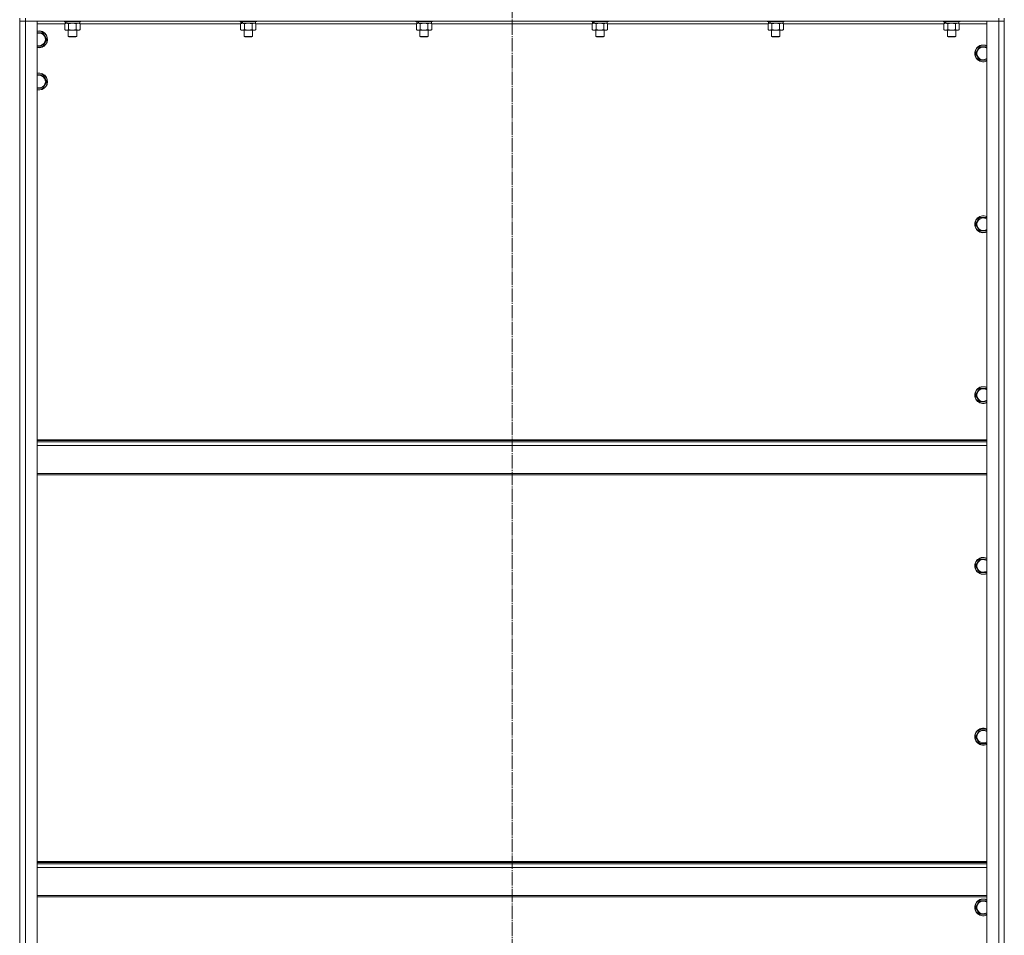
# Model space of a CAD drawing. Units: millimetres. Extents: x 0 to 24297, y -6 to 16800.
# Drawn here: x 21038 to 22438, y 11356 to 12658 of the extents above; entities that cross this region are included whole.
import ezdxf

# ---------------------------------------------------------------- set-up
doc = ezdxf.new("R2010")
doc.units = ezdxf.units.MM
doc.linetypes.add('K5LT_AXLED', pattern=[23.716667, 19.216667, -1.5, 1.5, -1.5])
doc.linetypes.add('K5LT_THIN', pattern=[0])
for name, color, linetype, true_color in [('OSI', 2, 'Continuous', 0xffff00), ('R', 1, 'Continuous', 0xff0000), ('WELDING', 7, 'Continuous', 0xffffff)]:
    doc.layers.add(name, color=color, linetype=linetype, true_color=true_color)

msp = doc.modelspace()

# ---------------------------------------------------------------- linework, layer by layer
at = {"layer": 'OSI', "color": 30, "linetype": 'K5LT_AXLED', "lineweight": 13, "true_color": 0xff8000}
msp.add_line((21738.5, 14434.4), (21738.5, 10029.4), dxfattribs=at)
at = {"layer": 'R', "color": 7, "linetype": 'K5LT_THIN', "lineweight": 13}
for p, q in [((21038.5, 12660.2), (21038.5, 12656.2)), ((21038.5, 12656.2), (21046.5, 12656.2)), ((21038.5, 10864.2), (21038.5, 12656.2)), ((21046.5, 12656.2), (21038.5, 12656.2)), ((21038.5, 10864.2), (21038.5, 12656.2)), ((21046.5, 12660.2), (21046.5, 12656.2)), ((22430.5, 12656.2), (21046.5, 12656.2)), ((21046.5, 12656.2), (21063.5, 12656.2)), ((21046.5, 12656.2), (21046.5, 10864.2)), ((21063.5, 12656.2), (21063.5, 10864.2)), ((21101.5, 12656.2), (21101.5, 12656)), ((21125.5, 12656.2), (21125.5, 12656)), ((21351.5, 12656.2), (21351.5, 12656)), ((21375.5, 12656.2), (21375.5, 12656)), ((21601.5, 12656.2), (21601.5, 12656)), ((21625.5, 12656.2), (21625.5, 12656)), ((21851.5, 12656.2), (21851.5, 12656)), ((21875.5, 12656.2), (21875.5, 12656)), ((22101.5, 12656.2), (22101.5, 12656)), ((22125.5, 12656.2), (22125.5, 12656)), ((22351.5, 12656.2), (22351.5, 12656)), ((22375.5, 12656.2), (22375.5, 12656)), ((22413.5, 10864.2), (22413.5, 12656.2)), ((22413.5, 12656.2), (22430.5, 12656.2)), ((22430.5, 12660.2), (22430.5, 12656.2)), ((22430.5, 10864.2), (22430.5, 12656.2)), ((22430.5, 12656.2), (22438.5, 12656.2)), ((22438.5, 12656.2), (22430.5, 12656.2)), ((22438.5, 12660.2), (22438.5, 12656.2)), ((22438.5, 12656.2), (22438.5, 10864.2)), ((22438.5, 10864.2), (22438.5, 12656.2)), ((21102.5, 12652.2), (21063.5, 12652.2)), ((21125.5, 12656), (21101.5, 12656)), ((21101.5, 12656), (21101.7, 12655.7)), ((21125.3, 12655.7), (21101.7, 12655.7)), ((21102.5, 12652.3), (21104, 12653.2)), ((21102.5, 12652.3), (21102.5, 12644)), ((21102.5, 12644), (21104, 12643.2)), ((21103, 12655.7), (21103, 12653.2)), ((21103.9, 12653.2), (21103, 12653.2)), ((21103.9, 12653.2), (21104.8, 12653.2)), ((21105.2, 12643.2), (21104, 12643.2)), ((21104.8, 12653.2), (21105.2, 12653.2)), ((21105.2, 12653.2), (21105.8, 12653.2)), ((21123, 12643.2), (21105.2, 12643.2)), ((21124, 12653.2), (21105.8, 12653.2)), ((21107.5, 12643.2), (21107.5, 12634.2)), ((21108, 12652.3), (21108, 12644)), ((21119, 12652.3), (21119, 12644)), ((21119.5, 12643.2), (21119.5, 12634.2)), ((21124.4, 12652.3), (21123, 12653.2)), ((21124.4, 12644), (21123, 12643.2)), ((21124, 12655.7), (21124, 12653.2)), ((21124.4, 12652.3), (21124.4, 12644)), ((21352.5, 12652.2), (21124.4, 12652.2)), ((21125.5, 12656), (21125.3, 12655.7)), ((21375.5, 12656), (21351.5, 12656)), ((21351.5, 12656), (21351.7, 12655.7)), ((21375.3, 12655.7), (21351.7, 12655.7)), ((21352.5, 12652.3), (21354, 12653.2)), ((21352.5, 12652.3), (21352.5, 12644)), ((21352.5, 12644), (21354, 12643.2)), ((21353, 12655.7), (21353, 12653.2)), ((21353.9, 12653.2), (21353, 12653.2)), ((21353.9, 12653.2), (21354.8, 12653.2)), ((21355.2, 12643.2), (21354, 12643.2)), ((21354.8, 12653.2), (21355.2, 12653.2)), ((21355.2, 12653.2), (21355.8, 12653.2)), ((21373, 12643.2), (21355.2, 12643.2)), ((21374, 12653.2), (21355.8, 12653.2)), ((21357.5, 12643.2), (21357.5, 12634.2)), ((21358, 12652.3), (21358, 12644)), ((21369, 12652.3), (21369, 12644)), ((21369.5, 12643.2), (21369.5, 12634.2)), ((21374.4, 12652.3), (21373, 12653.2)), ((21374.4, 12644), (21373, 12643.2)), ((21374, 12655.7), (21374, 12653.2)), ((21374.4, 12652.3), (21374.4, 12644)), ((21602.5, 12652.2), (21374.4, 12652.2)), ((21375.5, 12656), (21375.3, 12655.7)), ((21625.5, 12656), (21601.5, 12656)), ((21601.5, 12656), (21601.7, 12655.7)), ((21625.3, 12655.7), (21601.7, 12655.7)), ((21602.5, 12652.3), (21604, 12653.2)), ((21602.5, 12652.3), (21602.5, 12644)), ((21602.5, 12644), (21604, 12643.2)), ((21603, 12655.7), (21603, 12653.2)), ((21603.9, 12653.2), (21603, 12653.2)), ((21603.9, 12653.2), (21604.8, 12653.2)), ((21605.2, 12643.2), (21604, 12643.2)), ((21604.8, 12653.2), (21605.2, 12653.2)), ((21605.2, 12653.2), (21605.8, 12653.2)), ((21623, 12643.2), (21605.2, 12643.2)), ((21624, 12653.2), (21605.8, 12653.2)), ((21607.5, 12643.2), (21607.5, 12634.2)), ((21608, 12652.3), (21608, 12644)), ((21619, 12652.3), (21619, 12644)), ((21619.5, 12643.2), (21619.5, 12634.2)), ((21624.4, 12652.3), (21623, 12653.2)), ((21624.4, 12644), (21623, 12643.2)), ((21624, 12655.7), (21624, 12653.2)), ((21624.4, 12652.3), (21624.4, 12644)), ((21852.5, 12652.2), (21624.4, 12652.2)), ((21625.5, 12656), (21625.3, 12655.7)), ((21875.5, 12656), (21851.5, 12656)), ((21851.5, 12656), (21851.7, 12655.7)), ((21875.3, 12655.7), (21851.7, 12655.7)), ((21852.5, 12652.3), (21854, 12653.2)), ((21852.5, 12652.3), (21852.5, 12644)), ((21852.5, 12644), (21854, 12643.2)), ((21853, 12655.7), (21853, 12653.2)), ((21853.9, 12653.2), (21853, 12653.2)), ((21853.9, 12653.2), (21854.8, 12653.2)), ((21855.2, 12643.2), (21854, 12643.2)), ((21854.8, 12653.2), (21855.2, 12653.2)), ((21855.2, 12653.2), (21855.8, 12653.2)), ((21873, 12643.2), (21855.2, 12643.2)), ((21874, 12653.2), (21855.8, 12653.2)), ((21857.5, 12643.2), (21857.5, 12634.2)), ((21858, 12652.3), (21858, 12644)), ((21869, 12652.3), (21869, 12644)), ((21869.5, 12643.2), (21869.5, 12634.2)), ((21874.4, 12652.3), (21873, 12653.2)), ((21874.4, 12644), (21873, 12643.2)), ((21874, 12655.7), (21874, 12653.2)), ((21874.4, 12652.3), (21874.4, 12644)), ((22102.5, 12652.2), (21874.4, 12652.2)), ((21875.5, 12656), (21875.3, 12655.7)), ((22125.5, 12656), (22101.5, 12656)), ((22101.5, 12656), (22101.7, 12655.7)), ((22125.3, 12655.7), (22101.7, 12655.7)), ((22102.5, 12652.3), (22104, 12653.2)), ((22102.5, 12652.3), (22102.5, 12644)), ((22102.5, 12644), (22104, 12643.2)), ((22103, 12655.7), (22103, 12653.2)), ((22103.9, 12653.2), (22103, 12653.2)), ((22103.9, 12653.2), (22104.8, 12653.2)), ((22105.2, 12643.2), (22104, 12643.2)), ((22104.8, 12653.2), (22105.2, 12653.2)), ((22105.2, 12653.2), (22105.8, 12653.2)), ((22123, 12643.2), (22105.2, 12643.2)), ((22124, 12653.2), (22105.8, 12653.2)), ((22107.5, 12643.2), (22107.5, 12634.2)), ((22108, 12652.3), (22108, 12644)), ((22119, 12652.3), (22119, 12644)), ((22119.5, 12643.2), (22119.5, 12634.2)), ((22124.4, 12652.3), (22123, 12653.2)), ((22124.4, 12644), (22123, 12643.2)), ((22124, 12655.7), (22124, 12653.2)), ((22124.4, 12652.3), (22124.4, 12644)), ((22352.5, 12652.2), (22124.4, 12652.2)), ((22125.5, 12656), (22125.3, 12655.7)), ((22375.5, 12656), (22351.5, 12656)), ((22351.5, 12656), (22351.7, 12655.7)), ((22375.3, 12655.7), (22351.7, 12655.7)), ((22352.5, 12652.3), (22354, 12653.2)), ((22352.5, 12652.3), (22352.5, 12644)), ((22352.5, 12644), (22354, 12643.2)), ((22353, 12655.7), (22353, 12653.2)), ((22353.9, 12653.2), (22353, 12653.2)), ((22353.9, 12653.2), (22354.8, 12653.2)), ((22355.2, 12643.2), (22354, 12643.2)), ((22354.8, 12653.2), (22355.2, 12653.2)), ((22355.2, 12653.2), (22355.8, 12653.2)), ((22373, 12643.2), (22355.2, 12643.2)), ((22374, 12653.2), (22355.8, 12653.2)), ((22357.5, 12643.2), (22357.5, 12634.2)), ((22358, 12652.3), (22358, 12644)), ((22369, 12652.3), (22369, 12644)), ((22369.5, 12643.2), (22369.5, 12634.2)), ((22374.4, 12652.3), (22373, 12653.2)), ((22374.4, 12644), (22373, 12643.2)), ((22374, 12655.7), (22374, 12653.2)), ((22374.4, 12652.3), (22374.4, 12644)), ((22413.5, 12652.2), (22374.4, 12652.2)), ((22375.5, 12656), (22375.3, 12655.7)), ((21063.5, 12639.7), (21071.5, 12639.7)), ((21071.5, 12639.7), (21074.2, 12634.9)), ((21076.9, 12630.2), (21071.5, 12620.7)), ((21074.2, 12634.9), (21076.9, 12630.2)), ((21119.5, 12634.2), (21107.5, 12634.2)), ((21107.5, 12634.2), (21108.5, 12633.7)), ((21118.5, 12633.7), (21108.5, 12633.7)), ((21119.5, 12634.2), (21118.5, 12633.7)), ((21369.5, 12634.2), (21357.5, 12634.2)), ((21357.5, 12634.2), (21358.5, 12633.7)), ((21368.5, 12633.7), (21358.5, 12633.7)), ((21369.5, 12634.2), (21368.5, 12633.7)), ((21619.5, 12634.2), (21607.5, 12634.2)), ((21607.5, 12634.2), (21608.5, 12633.7)), ((21618.5, 12633.7), (21608.5, 12633.7)), ((21619.5, 12634.2), (21618.5, 12633.7)), ((21869.5, 12634.2), (21857.5, 12634.2)), ((21857.5, 12634.2), (21858.5, 12633.7)), ((21868.5, 12633.7), (21858.5, 12633.7)), ((21869.5, 12634.2), (21868.5, 12633.7)), ((22119.5, 12634.2), (22107.5, 12634.2)), ((22107.5, 12634.2), (22108.5, 12633.7)), ((22118.5, 12633.7), (22108.5, 12633.7)), ((22119.5, 12634.2), (22118.5, 12633.7)), ((22369.5, 12634.2), (22357.5, 12634.2)), ((22357.5, 12634.2), (22358.5, 12633.7)), ((22368.5, 12633.7), (22358.5, 12633.7)), ((22369.5, 12634.2), (22368.5, 12633.7)), ((21071.5, 12620.7), (21063.5, 12620.7)), ((22397.5, 12610.2), (22403, 12619.7)), ((22403, 12619.7), (22413.5, 12619.7)), ((22403, 12600.7), (22397.5, 12610.2)), ((22413.5, 12600.7), (22403, 12600.7)), ((21063.5, 12579.7), (21071.5, 12579.7)), ((21071.5, 12579.7), (21074.2, 12574.9)), ((21074.2, 12574.9), (21076.9, 12570.2)), ((21071.5, 12560.7), (21063.5, 12560.7)), ((21076.9, 12570.2), (21071.5, 12560.7)), ((22397.5, 12367.3), (22403, 12376.8)), ((22403, 12376.8), (22413.5, 12376.8)), ((22403, 12357.8), (22397.5, 12367.3)), ((22413.5, 12357.8), (22403, 12357.8)), ((22397.5, 12124.4), (22403, 12133.9)), ((22403, 12114.9), (22397.5, 12124.4)), ((22403, 12133.9), (22413.5, 12133.9)), ((22413.5, 12114.9), (22403, 12114.9)), ((22413.5, 12061), (21063.5, 12061)), ((22413.5, 12059.8), (21063.5, 12059.8)), ((22413.5, 12058), (21063.5, 12058)), ((22413.5, 12052.5), (21063.5, 12052.5)), ((22413.5, 12012.8), (21063.5, 12012.8)), ((22413.5, 12011), (21063.5, 12011)), ((22397.5, 11881.6), (22403, 11891.1)), ((22403, 11891.1), (22413.5, 11891.1)), ((22403, 11872.1), (22397.5, 11881.6)), ((22413.5, 11872.1), (22403, 11872.1)), ((22397.5, 11638.7), (22403, 11648.2)), ((22403, 11648.2), (22413.5, 11648.2)), ((22403, 11629.2), (22397.5, 11638.7)), ((22413.5, 11629.2), (22403, 11629.2)), ((21063.5, 11461), (22413.5, 11461)), ((21063.5, 11459.8), (22413.5, 11459.8)), ((21063.5, 11458), (22413.5, 11458)), ((21063.5, 11452.5), (22413.5, 11452.5)), ((21063.5, 11412.8), (22413.5, 11412.8)), ((21063.5, 11411), (22413.5, 11411)), ((22397.5, 11395.9), (22403, 11405.4)), ((22403, 11405.4), (22413.5, 11405.4)), ((22403, 11386.4), (22397.5, 11395.9)), ((22413.5, 11386.4), (22403, 11386.4))]:
    msp.add_line(p, q, dxfattribs=at)
for centre, radius, start, end in [((21066, 12630.2), 12, 30, 102.0247), ((21066, 12630.2), 11.8, 30, 102.2035), ((21066, 12630.2), 8.97, 30, 106.1784), ((21066, 12630.2), 12, 257.9753, 30), ((21066, 12630.2), 11.8, 257.7965, 30), ((21066, 12630.2), 8.97, 253.8216, 30), ((22408.5, 12610.2), 12, 65.3757, 294.6243), ((22408.5, 12610.2), 11.8, 64.9905, 295.0095), ((22408.5, 12610.2), 8.97, 56.1336, 303.8664), ((21066, 12570.2), 12, 30, 102.0247), ((21066, 12570.2), 11.8, 30, 102.2035), ((21066, 12570.2), 8.97, 30, 106.1784), ((21066, 12570.2), 12, 257.9753, 30), ((21066, 12570.2), 11.8, 257.7965, 30), ((21066, 12570.2), 8.97, 253.8216, 30), ((22408.5, 12367.3), 12, 65.3757, 294.6243), ((22408.5, 12367.3), 11.8, 64.9905, 295.0095), ((22408.5, 12367.3), 8.97, 56.1336, 303.8664), ((22408.5, 12124.4), 12, 65.3757, 294.6243), ((22408.5, 12124.4), 11.8, 64.9905, 295.0095), ((22408.5, 12124.4), 8.97, 56.1336, 303.8664), ((22408.5, 11881.6), 12, 65.3757, 294.6243), ((22408.5, 11881.6), 11.8, 64.9905, 295.0095), ((22408.5, 11881.6), 8.97, 56.1336, 303.8664), ((22408.5, 11638.7), 12, 65.3757, 294.6243), ((22408.5, 11638.7), 11.8, 64.9905, 295.0095), ((22408.5, 11638.7), 8.97, 56.1336, 303.8664), ((22408.5, 11395.9), 12, 65.3757, 294.6243), ((22408.5, 11395.9), 11.8, 64.9905, 295.0095), ((22408.5, 11395.9), 8.97, 56.1336, 303.8664)]:
    msp.add_arc(centre, radius, start, end, dxfattribs=at)
for centre, start_param, end_param in [((21113.5, 12651), 4.399328, 4.511721), ((21113.5, 12658.1), 4.716306, 4.828907), ((21363.5, 12651), 4.399328, 4.511721), ((21363.5, 12658.1), 4.716306, 4.828907), ((21613.5, 12651), 4.399328, 4.511721), ((21613.5, 12658.1), 4.716306, 4.828907), ((21863.5, 12651), 4.399328, 4.511721), ((21863.5, 12658.1), 4.716306, 4.828907), ((22113.5, 12651), 4.399328, 4.511721), ((22113.5, 12658.1), 4.716306, 4.828907), ((22363.5, 12651), 4.399328, 4.511721), ((22363.5, 12658.1), 4.716306, 4.828907)]:
    msp.add_ellipse(centre, major_axis=(6.2, -22.4), ratio=0.379473, start_param=start_param, end_param=end_param, dxfattribs=at)
at = {"layer": 'WELDING', "color": 7, "linetype": 'K5LT_THIN', "lineweight": 13}
for p, q in [((21108.1, 12652.3), (21108, 12652.3)), ((21113.5, 12653.2), (21108.1, 12652.3)), ((21119, 12652.3), (21113.5, 12653.2)), ((21121.7, 12653.2), (21119, 12652.3)), ((21119, 12652.3), (21119, 12652.3)), ((21124.4, 12652.3), (21121.7, 12653.2)), ((21358.1, 12652.3), (21358, 12652.3)), ((21363.5, 12653.2), (21358.1, 12652.3)), ((21369, 12652.3), (21363.5, 12653.2)), ((21371.7, 12653.2), (21369, 12652.3)), ((21369, 12652.3), (21369, 12652.3)), ((21374.4, 12652.3), (21371.7, 12653.2)), ((21608.1, 12652.3), (21608, 12652.3)), ((21613.5, 12653.2), (21608.1, 12652.3)), ((21619, 12652.3), (21613.5, 12653.2)), ((21621.7, 12653.2), (21619, 12652.3)), ((21619, 12652.3), (21619, 12652.3)), ((21624.4, 12652.3), (21621.7, 12653.2)), ((21858.1, 12652.3), (21858, 12652.3)), ((21863.5, 12653.2), (21858.1, 12652.3)), ((21869, 12652.3), (21863.5, 12653.2)), ((21871.7, 12653.2), (21869, 12652.3)), ((21869, 12652.3), (21869, 12652.3)), ((21874.4, 12652.3), (21871.7, 12653.2)), ((22108.1, 12652.3), (22108, 12652.3)), ((22113.5, 12653.2), (22108.1, 12652.3)), ((22119, 12652.3), (22113.5, 12653.2)), ((22121.7, 12653.2), (22119, 12652.3)), ((22119, 12652.3), (22119, 12652.3)), ((22124.4, 12652.3), (22121.7, 12653.2)), ((22358.1, 12652.3), (22358, 12652.3)), ((22363.5, 12653.2), (22358.1, 12652.3)), ((22369, 12652.3), (22363.5, 12653.2)), ((22371.7, 12653.2), (22369, 12652.3)), ((22369, 12652.3), (22369, 12652.3)), ((22374.4, 12652.3), (22371.7, 12653.2))]:
    msp.add_line(p, q, dxfattribs=at)
for points, knots in [([(21105.2, 12653.2), (21105.1, 12653.2), (21104.8, 12653.1), (21104.4, 12653.1), (21104.2, 12653), (21103.7, 12652.9), (21103.2, 12652.7), (21102.7, 12652.5), (21102.5, 12652.3)], [0, 0, 0, 0, 1.548206, 2.616755, 3.724998, 4.291764, 6.613357, 9, 9, 9, 9]), ([(21102.5, 12644), (21102.8, 12643.8), (21103.2, 12643.6), (21103.8, 12643.4), (21104.2, 12643.3), (21104.5, 12643.2), (21104.9, 12643.2), (21105.1, 12643.2), (21105.2, 12643.2)], [0, 0, 0, 0, 2.905563, 4.375924, 5.511195, 6.679161, 7.850161, 9, 9, 9, 9]), ([(21108, 12652.3), (21107.7, 12652.5), (21107.3, 12652.7), (21106.7, 12652.9), (21106.2, 12653.1), (21105.7, 12653.1), (21105.4, 12653.2), (21105.2, 12653.2)], [0, 0, 0, 0, 2.217775, 3.830428, 5.353122, 6.582558, 8, 8, 8, 8]), ([(21105.2, 12643.2), (21105.4, 12643.2), (21105.6, 12643.2), (21106, 12643.2), (21106.4, 12643.3), (21106.8, 12643.4), (21107.4, 12643.7), (21107.8, 12643.9), (21108, 12644)], [0, 0, 0, 0, 1.192024, 2.404251, 3.60809, 4.765234, 6.955738, 9, 9, 9, 9]), ([(21108, 12644), (21108.6, 12643.8), (21109.6, 12643.6), (21110.7, 12643.4), (21111.4, 12643.3), (21112, 12643.2), (21112.6, 12643.2), (21113.2, 12643.2), (21113.8, 12643.2), (21114.4, 12643.2), (21115.1, 12643.2), (21116, 12643.3), (21117.3, 12643.6), (21118.3, 12643.8), (21119, 12644)], [0, 0, 0, 0, 2.72415, 3.912285, 4.716446, 5.530362, 6.353984, 7.180289, 7.997717, 8.810544, 9.605533, 10.761675, 12.184093, 15, 15, 15, 15]), ([(21119, 12644), (21119.3, 12643.8), (21119.8, 12643.6), (21120.3, 12643.4), (21120.7, 12643.3), (21121, 12643.2), (21121.3, 12643.2), (21121.6, 12643.2), (21121.9, 12643.2), (21122.2, 12643.2), (21122.5, 12643.2), (21122.9, 12643.3), (21123.6, 12643.6), (21124.1, 12643.8), (21124.4, 12644)], [0, 0, 0, 0, 2.72415, 3.912285, 4.716446, 5.530362, 6.353984, 7.180289, 7.997717, 8.810544, 9.605533, 10.761675, 12.184093, 15, 15, 15, 15]), ([(21355.2, 12653.2), (21355.1, 12653.2), (21354.8, 12653.1), (21354.4, 12653.1), (21354.2, 12653), (21353.7, 12652.9), (21353.2, 12652.7), (21352.7, 12652.5), (21352.5, 12652.3)], [0, 0, 0, 0, 1.548206, 2.616755, 3.724998, 4.291764, 6.613357, 9, 9, 9, 9]), ([(21352.5, 12644), (21352.8, 12643.8), (21353.2, 12643.6), (21353.8, 12643.4), (21354.2, 12643.3), (21354.5, 12643.2), (21354.9, 12643.2), (21355.1, 12643.2), (21355.2, 12643.2)], [0, 0, 0, 0, 2.905563, 4.375924, 5.511195, 6.679161, 7.850161, 9, 9, 9, 9]), ([(21358, 12652.3), (21357.7, 12652.5), (21357.3, 12652.7), (21356.7, 12652.9), (21356.2, 12653.1), (21355.7, 12653.1), (21355.4, 12653.2), (21355.2, 12653.2)], [0, 0, 0, 0, 2.217775, 3.830428, 5.353122, 6.582558, 8, 8, 8, 8]), ([(21355.2, 12643.2), (21355.4, 12643.2), (21355.6, 12643.2), (21356, 12643.2), (21356.4, 12643.3), (21356.8, 12643.4), (21357.4, 12643.7), (21357.8, 12643.9), (21358, 12644)], [0, 0, 0, 0, 1.192024, 2.404251, 3.60809, 4.765234, 6.955738, 9, 9, 9, 9]), ([(21358, 12644), (21358.6, 12643.8), (21359.6, 12643.6), (21360.7, 12643.4), (21361.4, 12643.3), (21362, 12643.2), (21362.6, 12643.2), (21363.2, 12643.2), (21363.8, 12643.2), (21364.4, 12643.2), (21365.1, 12643.2), (21366, 12643.3), (21367.3, 12643.6), (21368.3, 12643.8), (21369, 12644)], [0, 0, 0, 0, 2.72415, 3.912285, 4.716446, 5.530362, 6.353984, 7.180289, 7.997717, 8.810544, 9.605533, 10.761675, 12.184093, 15, 15, 15, 15]), ([(21369, 12644), (21369.3, 12643.8), (21369.8, 12643.6), (21370.3, 12643.4), (21370.7, 12643.3), (21371, 12643.2), (21371.3, 12643.2), (21371.6, 12643.2), (21371.9, 12643.2), (21372.2, 12643.2), (21372.5, 12643.2), (21372.9, 12643.3), (21373.6, 12643.6), (21374.1, 12643.8), (21374.4, 12644)], [0, 0, 0, 0, 2.72415, 3.912285, 4.716446, 5.530362, 6.353984, 7.180289, 7.997717, 8.810544, 9.605533, 10.761675, 12.184093, 15, 15, 15, 15]), ([(21605.2, 12653.2), (21605.1, 12653.2), (21604.8, 12653.1), (21604.4, 12653.1), (21604.2, 12653), (21603.7, 12652.9), (21603.2, 12652.7), (21602.7, 12652.5), (21602.5, 12652.3)], [0, 0, 0, 0, 1.548206, 2.616755, 3.724998, 4.291764, 6.613357, 9, 9, 9, 9]), ([(21602.5, 12644), (21602.8, 12643.8), (21603.2, 12643.6), (21603.8, 12643.4), (21604.2, 12643.3), (21604.5, 12643.2), (21604.9, 12643.2), (21605.1, 12643.2), (21605.2, 12643.2)], [0, 0, 0, 0, 2.905563, 4.375924, 5.511195, 6.679161, 7.850161, 9, 9, 9, 9]), ([(21608, 12652.3), (21607.7, 12652.5), (21607.3, 12652.7), (21606.7, 12652.9), (21606.2, 12653.1), (21605.7, 12653.1), (21605.4, 12653.2), (21605.2, 12653.2)], [0, 0, 0, 0, 2.217775, 3.830428, 5.353122, 6.582558, 8, 8, 8, 8]), ([(21605.2, 12643.2), (21605.4, 12643.2), (21605.6, 12643.2), (21606, 12643.2), (21606.4, 12643.3), (21606.8, 12643.4), (21607.4, 12643.7), (21607.8, 12643.9), (21608, 12644)], [0, 0, 0, 0, 1.192024, 2.404251, 3.60809, 4.765234, 6.955738, 9, 9, 9, 9]), ([(21608, 12644), (21608.6, 12643.8), (21609.6, 12643.6), (21610.7, 12643.4), (21611.4, 12643.3), (21612, 12643.2), (21612.6, 12643.2), (21613.2, 12643.2), (21613.8, 12643.2), (21614.4, 12643.2), (21615.1, 12643.2), (21616, 12643.3), (21617.3, 12643.6), (21618.3, 12643.8), (21619, 12644)], [0, 0, 0, 0, 2.72415, 3.912285, 4.716446, 5.530362, 6.353984, 7.180289, 7.997717, 8.810544, 9.605533, 10.761675, 12.184093, 15, 15, 15, 15]), ([(21619, 12644), (21619.3, 12643.8), (21619.8, 12643.6), (21620.3, 12643.4), (21620.7, 12643.3), (21621, 12643.2), (21621.3, 12643.2), (21621.6, 12643.2), (21621.9, 12643.2), (21622.2, 12643.2), (21622.5, 12643.2), (21622.9, 12643.3), (21623.6, 12643.6), (21624.1, 12643.8), (21624.4, 12644)], [0, 0, 0, 0, 2.72415, 3.912285, 4.716446, 5.530362, 6.353984, 7.180289, 7.997717, 8.810544, 9.605533, 10.761675, 12.184093, 15, 15, 15, 15]), ([(21855.2, 12653.2), (21855.1, 12653.2), (21854.8, 12653.1), (21854.4, 12653.1), (21854.2, 12653), (21853.7, 12652.9), (21853.2, 12652.7), (21852.7, 12652.5), (21852.5, 12652.3)], [0, 0, 0, 0, 1.548206, 2.616755, 3.724998, 4.291764, 6.613357, 9, 9, 9, 9]), ([(21852.5, 12644), (21852.8, 12643.8), (21853.2, 12643.6), (21853.8, 12643.4), (21854.2, 12643.3), (21854.5, 12643.2), (21854.9, 12643.2), (21855.1, 12643.2), (21855.2, 12643.2)], [0, 0, 0, 0, 2.905563, 4.375924, 5.511195, 6.679161, 7.850161, 9, 9, 9, 9]), ([(21858, 12652.3), (21857.7, 12652.5), (21857.3, 12652.7), (21856.7, 12652.9), (21856.2, 12653.1), (21855.7, 12653.1), (21855.4, 12653.2), (21855.2, 12653.2)], [0, 0, 0, 0, 2.217775, 3.830428, 5.353122, 6.582558, 8, 8, 8, 8]), ([(21855.2, 12643.2), (21855.4, 12643.2), (21855.6, 12643.2), (21856, 12643.2), (21856.4, 12643.3), (21856.8, 12643.4), (21857.4, 12643.7), (21857.8, 12643.9), (21858, 12644)], [0, 0, 0, 0, 1.192024, 2.404251, 3.60809, 4.765234, 6.955738, 9, 9, 9, 9]), ([(21858, 12644), (21858.6, 12643.8), (21859.6, 12643.6), (21860.7, 12643.4), (21861.4, 12643.3), (21862, 12643.2), (21862.6, 12643.2), (21863.2, 12643.2), (21863.8, 12643.2), (21864.4, 12643.2), (21865.1, 12643.2), (21866, 12643.3), (21867.3, 12643.6), (21868.3, 12643.8), (21869, 12644)], [0, 0, 0, 0, 2.72415, 3.912285, 4.716446, 5.530362, 6.353984, 7.180289, 7.997717, 8.810544, 9.605533, 10.761675, 12.184093, 15, 15, 15, 15]), ([(21869, 12644), (21869.3, 12643.8), (21869.8, 12643.6), (21870.3, 12643.4), (21870.7, 12643.3), (21871, 12643.2), (21871.3, 12643.2), (21871.6, 12643.2), (21871.9, 12643.2), (21872.2, 12643.2), (21872.5, 12643.2), (21872.9, 12643.3), (21873.6, 12643.6), (21874.1, 12643.8), (21874.4, 12644)], [0, 0, 0, 0, 2.72415, 3.912285, 4.716446, 5.530362, 6.353984, 7.180289, 7.997717, 8.810544, 9.605533, 10.761675, 12.184093, 15, 15, 15, 15]), ([(22105.2, 12653.2), (22105.1, 12653.2), (22104.8, 12653.1), (22104.4, 12653.1), (22104.2, 12653), (22103.7, 12652.9), (22103.2, 12652.7), (22102.7, 12652.5), (22102.5, 12652.3)], [0, 0, 0, 0, 1.548206, 2.616755, 3.724998, 4.291764, 6.613357, 9, 9, 9, 9]), ([(22102.5, 12644), (22102.8, 12643.8), (22103.2, 12643.6), (22103.8, 12643.4), (22104.2, 12643.3), (22104.5, 12643.2), (22104.9, 12643.2), (22105.1, 12643.2), (22105.2, 12643.2)], [0, 0, 0, 0, 2.905563, 4.375924, 5.511195, 6.679161, 7.850161, 9, 9, 9, 9]), ([(22108, 12652.3), (22107.7, 12652.5), (22107.3, 12652.7), (22106.7, 12652.9), (22106.2, 12653.1), (22105.7, 12653.1), (22105.4, 12653.2), (22105.2, 12653.2)], [0, 0, 0, 0, 2.217775, 3.830428, 5.353122, 6.582558, 8, 8, 8, 8]), ([(22105.2, 12643.2), (22105.4, 12643.2), (22105.6, 12643.2), (22106, 12643.2), (22106.4, 12643.3), (22106.8, 12643.4), (22107.4, 12643.7), (22107.8, 12643.9), (22108, 12644)], [0, 0, 0, 0, 1.192024, 2.404251, 3.60809, 4.765234, 6.955738, 9, 9, 9, 9]), ([(22108, 12644), (22108.6, 12643.8), (22109.6, 12643.6), (22110.7, 12643.4), (22111.4, 12643.3), (22112, 12643.2), (22112.6, 12643.2), (22113.2, 12643.2), (22113.8, 12643.2), (22114.4, 12643.2), (22115.1, 12643.2), (22116, 12643.3), (22117.3, 12643.6), (22118.3, 12643.8), (22119, 12644)], [0, 0, 0, 0, 2.72415, 3.912285, 4.716446, 5.530362, 6.353984, 7.180289, 7.997717, 8.810544, 9.605533, 10.761675, 12.184093, 15, 15, 15, 15]), ([(22119, 12644), (22119.3, 12643.8), (22119.8, 12643.6), (22120.3, 12643.4), (22120.7, 12643.3), (22121, 12643.2), (22121.3, 12643.2), (22121.6, 12643.2), (22121.9, 12643.2), (22122.2, 12643.2), (22122.5, 12643.2), (22122.9, 12643.3), (22123.6, 12643.6), (22124.1, 12643.8), (22124.4, 12644)], [0, 0, 0, 0, 2.72415, 3.912285, 4.716446, 5.530362, 6.353984, 7.180289, 7.997717, 8.810544, 9.605533, 10.761675, 12.184093, 15, 15, 15, 15]), ([(22355.2, 12653.2), (22355.1, 12653.2), (22354.8, 12653.1), (22354.4, 12653.1), (22354.2, 12653), (22353.7, 12652.9), (22353.2, 12652.7), (22352.7, 12652.5), (22352.5, 12652.3)], [0, 0, 0, 0, 1.548206, 2.616755, 3.724998, 4.291764, 6.613357, 9, 9, 9, 9]), ([(22352.5, 12644), (22352.8, 12643.8), (22353.2, 12643.6), (22353.8, 12643.4), (22354.2, 12643.3), (22354.5, 12643.2), (22354.9, 12643.2), (22355.1, 12643.2), (22355.2, 12643.2)], [0, 0, 0, 0, 2.905563, 4.375924, 5.511195, 6.679161, 7.850161, 9, 9, 9, 9]), ([(22358, 12652.3), (22357.7, 12652.5), (22357.3, 12652.7), (22356.7, 12652.9), (22356.2, 12653.1), (22355.7, 12653.1), (22355.4, 12653.2), (22355.2, 12653.2)], [0, 0, 0, 0, 2.217775, 3.830428, 5.353122, 6.582558, 8, 8, 8, 8]), ([(22355.2, 12643.2), (22355.4, 12643.2), (22355.6, 12643.2), (22356, 12643.2), (22356.4, 12643.3), (22356.8, 12643.4), (22357.4, 12643.7), (22357.8, 12643.9), (22358, 12644)], [0, 0, 0, 0, 1.192024, 2.404251, 3.60809, 4.765234, 6.955738, 9, 9, 9, 9]), ([(22358, 12644), (22358.6, 12643.8), (22359.6, 12643.6), (22360.7, 12643.4), (22361.4, 12643.3), (22362, 12643.2), (22362.6, 12643.2), (22363.2, 12643.2), (22363.8, 12643.2), (22364.4, 12643.2), (22365.1, 12643.2), (22366, 12643.3), (22367.3, 12643.6), (22368.3, 12643.8), (22369, 12644)], [0, 0, 0, 0, 2.72415, 3.912285, 4.716446, 5.530362, 6.353984, 7.180289, 7.997717, 8.810544, 9.605533, 10.761675, 12.184093, 15, 15, 15, 15]), ([(22369, 12644), (22369.3, 12643.8), (22369.8, 12643.6), (22370.3, 12643.4), (22370.7, 12643.3), (22371, 12643.2), (22371.3, 12643.2), (22371.6, 12643.2), (22371.9, 12643.2), (22372.2, 12643.2), (22372.5, 12643.2), (22372.9, 12643.3), (22373.6, 12643.6), (22374.1, 12643.8), (22374.4, 12644)], [0, 0, 0, 0, 2.72415, 3.912285, 4.716446, 5.530362, 6.353984, 7.180289, 7.997717, 8.810544, 9.605533, 10.761675, 12.184093, 15, 15, 15, 15])]:
    msp.add_open_spline(points, degree=3, knots=knots, dxfattribs=at)

doc.saveas('drawing.dxf')
